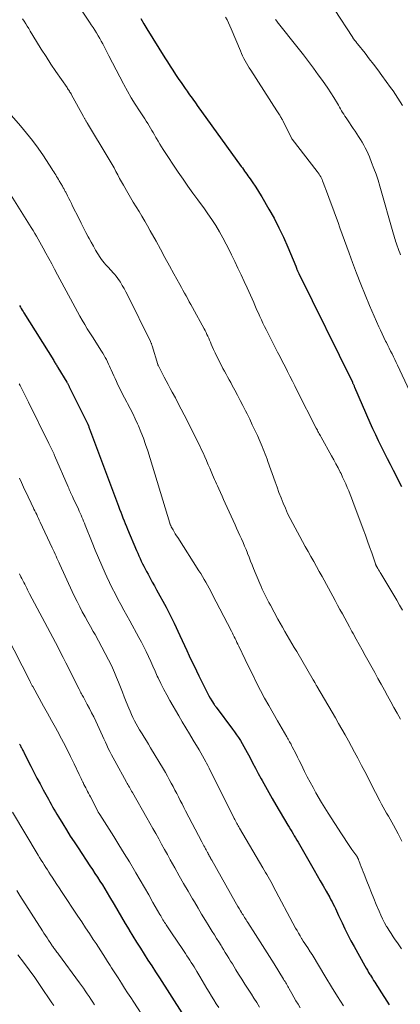
# Model space of a CAD drawing. Units: feet. Extents: x 1910000 to 1915029, y 520000 to 525000.
# Drawn here: x 1910141 to 1910217, y 520741 to 520938 of the extents above; entities that cross this region are included whole.
import ezdxf

# ---------------------------------------------------------------- set-up
doc = ezdxf.new("R2010")
doc.units = ezdxf.units.FT
doc.header["$LTSCALE"] = 100
doc.header["$MEASUREMENT"] = 0
doc.layers.add('CONTOUR INDEX', color=32, linetype='Continuous', lineweight=25)
doc.layers.add('CONTOUR INTERMEDIATE', color=40, linetype='Continuous', lineweight=15)

msp = doc.modelspace()

# ---------------------------------------------------------------- linework, layer by layer
at = {"layer": 'CONTOUR INDEX', "flags": 128}
for points, elevation in [([(1910165.22, 520938.19), (1910165.83, 520937.17), (1910166.45, 520936.16), (1910170.01, 520930.36), (1910170.54, 520929.52), (1910171.07, 520928.68), (1910171.61, 520927.86), (1910172.16, 520927.03), (1910172.43, 520926.62), (1910172.85, 520926.01), (1910173.27, 520925.4), (1910173.69, 520924.79), (1910174.12, 520924.18), (1910174.46, 520923.69), (1910174.72, 520923.33), (1910174.97, 520922.97), (1910175.23, 520922.61), (1910175.48, 520922.25), (1910175.74, 520921.89), (1910176, 520921.53), (1910176.26, 520921.17), (1910176.52, 520920.81), (1910185.31, 520908.62), (1910185.53, 520908.31), (1910185.75, 520908), (1910185.97, 520907.69), (1910186.19, 520907.38), (1910186.41, 520907.07), (1910186.63, 520906.76), (1910186.85, 520906.45), (1910187.07, 520906.14), (1910187.6, 520905.37), (1910188.08, 520904.67), (1910188.54, 520903.96), (1910188.99, 520903.25), (1910189.43, 520902.52), (1910190.84, 520900.09), (1910191.87, 520898.24), (1910192.85, 520896.36), (1910193.76, 520894.44), (1910194.61, 520892.5), (1910196.2, 520888.68), (1910196.22, 520888.63), (1910196.24, 520888.58), (1910196.26, 520888.53), (1910196.28, 520888.48), (1910196.3, 520888.42), (1910196.31, 520888.41), (1910196.31, 520888.39), (1910196.32, 520888.37), (1910196.33, 520888.35), (1910196.36, 520888.27), (1910196.36, 520888.25), (1910196.37, 520888.23), (1910196.38, 520888.21), (1910196.38, 520888.19), (1910196.41, 520888.12), (1910196.43, 520888.07), (1910196.45, 520888.02), (1910196.48, 520887.96), (1910196.5, 520887.91), (1910196.58, 520887.74), (1910196.65, 520887.6), (1910196.71, 520887.46), (1910196.78, 520887.32), (1910196.85, 520887.18), (1910207.53, 520865.44), (1910207.58, 520865.34), (1910207.63, 520865.23), (1910207.68, 520865.12), (1910207.73, 520865.01), (1910207.75, 520864.98), (1910207.8, 520864.86), (1910207.86, 520864.73), (1910207.91, 520864.61), (1910207.97, 520864.48), (1910211.04, 520857.41), (1910211.58, 520856.2), (1910212.13, 520854.99), (1910212.71, 520853.79), (1910213.3, 520852.6), (1910213.9, 520851.42), (1910214.5, 520850.23), (1910215.1, 520849.04), (1910215.7, 520847.85), (1910217.35, 520844.57)], 900), ([(1910140.96, 520880.81), (1910141.13, 520880.5), (1910141.31, 520880.2), (1910141.49, 520879.9), (1910141.67, 520879.6), (1910141.85, 520879.31), (1910147.79, 520869.78), (1910147.9, 520869.61), (1910148.01, 520869.43), (1910148.12, 520869.26), (1910148.23, 520869.08), (1910148.33, 520868.91), (1910148.44, 520868.73), (1910148.55, 520868.56), (1910148.65, 520868.38), (1910150.4, 520865.48), (1910150.47, 520865.36), (1910150.54, 520865.24), (1910150.61, 520865.12), (1910150.67, 520865), (1910150.74, 520864.88), (1910150.8, 520864.76), (1910150.86, 520864.63), (1910150.92, 520864.51), (1910154.51, 520857.31), (1910154.56, 520857.22), (1910154.62, 520857.1), (1910154.62, 520857.09), (1910154.63, 520857.07), (1910154.63, 520857.05), (1910154.64, 520857.04), (1910154.74, 520856.76), (1910154.79, 520856.6), (1910154.85, 520856.45), (1910154.9, 520856.29), (1910154.96, 520856.14), (1910160.76, 520840.65), (1910160.98, 520840.07), (1910161.2, 520839.49), (1910161.43, 520838.91), (1910161.65, 520838.34), (1910161.88, 520837.76), (1910162.11, 520837.18), (1910162.35, 520836.61), (1910162.58, 520836.04), (1910164.37, 520831.8), (1910164.6, 520831.26), (1910164.83, 520830.73), (1910165.08, 520830.21), (1910165.32, 520829.68), (1910165.58, 520829.16), (1910165.84, 520828.65), (1910166.11, 520828.13), (1910166.38, 520827.62), (1910166.67, 520827.07), (1910167.09, 520826.29), (1910167.51, 520825.5), (1910167.94, 520824.72), (1910168.36, 520823.94), (1910170.26, 520820.48), (1910170.47, 520820.08), (1910170.69, 520819.68), (1910170.9, 520819.28), (1910171.1, 520818.87), (1910171.31, 520818.47), (1910171.51, 520818.06), (1910171.7, 520817.65), (1910171.9, 520817.24), (1910173, 520814.82), (1910173.47, 520813.8), (1910173.94, 520812.79), (1910174.42, 520811.77), (1910174.9, 520810.76), (1910175.38, 520809.75), (1910175.87, 520808.74), (1910176.36, 520807.73), (1910176.85, 520806.72), (1910178.27, 520803.81), (1910178.54, 520803.28), (1910178.82, 520802.75), (1910179.12, 520802.24), (1910179.43, 520801.73), (1910179.89, 520801), (1910179.98, 520800.86), (1910180.08, 520800.72), (1910180.17, 520800.59), (1910180.27, 520800.45), (1910183.57, 520796.06), (1910183.98, 520795.51), (1910184.38, 520794.94), (1910184.76, 520794.37), (1910185.14, 520793.79), (1910185.49, 520793.2), (1910185.84, 520792.61), (1910186.18, 520792), (1910186.5, 520791.39), (1910187, 520790.44), (1910187.56, 520789.36), (1910188.13, 520788.27), (1910188.71, 520787.19), (1910189.29, 520786.11), (1910189.46, 520785.81), (1910190.13, 520784.59), (1910190.81, 520783.38), (1910191.51, 520782.17), (1910192.21, 520780.96), (1910194.64, 520776.88), (1910194.89, 520776.45), (1910195.15, 520776.02), (1910195.4, 520775.59), (1910195.66, 520775.16), (1910195.92, 520774.73), (1910196.18, 520774.3), (1910196.43, 520773.87), (1910196.68, 520773.44), (1910199.9, 520767.87), (1910200.51, 520766.81), (1910201.11, 520765.76), (1910201.71, 520764.7), (1910202.31, 520763.64), (1910203.01, 520762.39), (1910203.25, 520761.95), (1910203.48, 520761.51), (1910203.71, 520761.07), (1910203.93, 520760.62), (1910204.14, 520760.17), (1910204.36, 520759.72), (1910204.57, 520759.27), (1910204.78, 520758.81), (1910205.47, 520757.32), (1910206.03, 520756.12), (1910206.62, 520754.93), (1910207.23, 520753.76), (1910207.86, 520752.6), (1910210.03, 520748.72), (1910210.28, 520748.29), (1910210.53, 520747.86), (1910210.78, 520747.43), (1910211.04, 520747.01), (1910211.13, 520746.87), (1910211.35, 520746.52), (1910211.57, 520746.17), (1910211.79, 520745.82), (1910212.01, 520745.47), (1910212.23, 520745.12), (1910212.45, 520744.77), (1910212.68, 520744.42), (1910212.9, 520744.07), (1910214.88, 520740.94)], 920), ([(1910140.97, 520793.06), (1910141.06, 520792.9), (1910141.15, 520792.74), (1910141.23, 520792.58), (1910141.32, 520792.42), (1910141.4, 520792.26), (1910141.49, 520792.1), (1910141.57, 520791.94), (1910141.65, 520791.77), (1910141.73, 520791.61), (1910141.81, 520791.45), (1910141.89, 520791.29), (1910143.21, 520788.69), (1910143.83, 520787.49), (1910144.45, 520786.29), (1910145.08, 520785.1), (1910145.72, 520783.91), (1910146.46, 520782.55), (1910146.74, 520782.04), (1910147.01, 520781.54), (1910147.29, 520781.04), (1910147.57, 520780.54), (1910147.85, 520780.04), (1910148.14, 520779.55), (1910148.43, 520779.05), (1910148.73, 520778.56), (1910149.61, 520777.11), (1910150.35, 520775.9), (1910151.11, 520774.69), (1910151.88, 520773.5), (1910152.66, 520772.31), (1910155.04, 520768.75), (1910155.54, 520767.99), (1910156.05, 520767.22), (1910156.54, 520766.45), (1910157.04, 520765.68), (1910157.53, 520764.9), (1910158.01, 520764.12), (1910158.49, 520763.34), (1910158.96, 520762.55), (1910159.88, 520760.98), (1910160.62, 520759.73), (1910161.36, 520758.47), (1910162.11, 520757.21), (1910162.86, 520755.96), (1910162.91, 520755.88), (1910163.64, 520754.67), (1910164.38, 520753.47), (1910165.13, 520752.27), (1910165.88, 520751.08), (1910166.64, 520749.89), (1910167.41, 520748.71), (1910168.17, 520747.52), (1910168.93, 520746.33), (1910173.43, 520739.36)], 940)]:
    msp.add_lwpolyline(points, dxfattribs=dict(at, elevation=elevation))
at = {"layer": 'CONTOUR INTERMEDIATE', "flags": 128}
for points, elevation in [([(1910152.68, 520940.9), (1910154.97, 520937.45), (1910155.32, 520936.92), (1910155.67, 520936.39), (1910156.01, 520935.85), (1910156.35, 520935.31), (1910156.68, 520934.77), (1910157, 520934.22), (1910157.31, 520933.67), (1910157.61, 520933.11), (1910158.84, 520930.76), (1910159.58, 520929.35), (1910160.31, 520927.95), (1910161.05, 520926.54), (1910161.78, 520925.14), (1910161.83, 520925.04), (1910162.56, 520923.69), (1910163.32, 520922.37), (1910164.11, 520921.06), (1910164.94, 520919.77), (1910166.03, 520918.12), (1910166.32, 520917.67), (1910166.61, 520917.21), (1910166.9, 520916.76), (1910167.18, 520916.3), (1910167.45, 520915.84), (1910167.72, 520915.38), (1910167.98, 520914.91), (1910168.24, 520914.44), (1910168.35, 520914.23), (1910168.67, 520913.65), (1910169, 520913.08), (1910169.35, 520912.53), (1910169.7, 520911.98), (1910172.72, 520907.48), (1910173.67, 520906.08), (1910174.65, 520904.68), (1910175.64, 520903.3), (1910176.65, 520901.93), (1910176.98, 520901.48), (1910177.82, 520900.33), (1910178.64, 520899.17), (1910179.43, 520897.99), (1910180.2, 520896.79), (1910180.93, 520895.57), (1910181.64, 520894.34), (1910182.31, 520893.09), (1910182.94, 520891.82), (1910183.35, 520890.96), (1910184, 520889.62), (1910184.63, 520888.27), (1910185.27, 520886.93), (1910185.9, 520885.58), (1910186.46, 520884.35), (1910186.8, 520883.61), (1910187.14, 520882.87), (1910187.47, 520882.13), (1910187.8, 520881.38), (1910187.87, 520881.22), (1910188.16, 520880.56), (1910188.45, 520879.9), (1910188.75, 520879.24), (1910189.04, 520878.58), (1910189.35, 520877.92), (1910189.65, 520877.27), (1910189.97, 520876.62), (1910190.29, 520875.98), (1910192.58, 520871.47), (1910193.07, 520870.51), (1910193.57, 520869.54), (1910194.06, 520868.58), (1910194.55, 520867.62), (1910195.04, 520866.66), (1910195.53, 520865.7), (1910196.02, 520864.73), (1910196.51, 520863.77), (1910200.3, 520856.29), (1910200.42, 520856.06), (1910200.53, 520855.84), (1910200.65, 520855.61), (1910200.77, 520855.38), (1910200.89, 520855.16), (1910201.01, 520854.94), (1910201.14, 520854.71), (1910201.26, 520854.49), (1910203.35, 520850.77), (1910203.8, 520849.96), (1910204.24, 520849.14), (1910204.68, 520848.31), (1910205.1, 520847.48), (1910205.26, 520847.17), (1910205.59, 520846.49), (1910205.92, 520845.81), (1910206.22, 520845.11), (1910206.52, 520844.42), (1910206.81, 520843.72), (1910207.09, 520843.01), (1910207.36, 520842.31), (1910207.63, 520841.6), (1910209.71, 520836.04), (1910210.14, 520834.86), (1910210.57, 520833.69), (1910210.98, 520832.51), (1910211.4, 520831.33), (1910212.16, 520829.11), (1910212.18, 520829.04), (1910212.21, 520828.97), (1910212.24, 520828.89), (1910212.27, 520828.82), (1910212.3, 520828.75), (1910212.34, 520828.68), (1910212.37, 520828.61), (1910212.41, 520828.55), (1910212.63, 520828.18), (1910212.78, 520827.93), (1910212.93, 520827.68), (1910213.08, 520827.43), (1910213.23, 520827.18), (1910216.4, 520821.86), (1910216.99, 520820.86), (1910217.57, 520819.85)], 904), ([(1910182.19, 520938.49), (1910182.47, 520937.91), (1910182.74, 520937.31), (1910183.01, 520936.72), (1910183.26, 520936.12), (1910185.14, 520931.71), (1910185.36, 520931.21), (1910185.59, 520930.72), (1910185.84, 520930.23), (1910186.09, 520929.75), (1910186.36, 520929.27), (1910186.64, 520928.8), (1910186.92, 520928.33), (1910187.21, 520927.87), (1910192.45, 520919.73), (1910192.58, 520919.53), (1910192.7, 520919.34), (1910192.83, 520919.14), (1910192.95, 520918.94), (1910193, 520918.85), (1910193.1, 520918.7), (1910193.19, 520918.54), (1910193.28, 520918.39), (1910193.37, 520918.23), (1910193.41, 520918.15), (1910193.47, 520918.03), (1910193.54, 520917.91), (1910193.6, 520917.79), (1910193.66, 520917.66), (1910195.42, 520914.13), (1910195.46, 520914.08), (1910200.52, 520907.58), (1910200.71, 520907.33), (1910200.88, 520907.08), (1910201.04, 520906.82), (1910201.2, 520906.55), (1910201.34, 520906.28), (1910201.47, 520906), (1910201.59, 520905.72), (1910201.71, 520905.43), (1910202.56, 520903.14), (1910203.1, 520901.7), (1910203.63, 520900.27), (1910204.15, 520898.83), (1910204.67, 520897.38), (1910205.04, 520896.35), (1910205.5, 520895.07), (1910205.96, 520893.8), (1910206.42, 520892.52), (1910206.88, 520891.25), (1910207.55, 520889.43), (1910208.36, 520887.25), (1910209.21, 520885.09), (1910210.09, 520882.93), (1910210.99, 520880.79), (1910212.83, 520876.57), (1910213.15, 520875.84), (1910213.48, 520875.11), (1910213.83, 520874.39), (1910214.18, 520873.68), (1910214.33, 520873.38), (1910214.61, 520872.82), (1910214.9, 520872.25), (1910215.18, 520871.69), (1910215.47, 520871.13), (1910215.75, 520870.56), (1910216.02, 520870), (1910216.3, 520869.43), (1910216.57, 520868.86), (1910220.89, 520859.61)], 896), ([(1910203.94, 520940), (1910207.61, 520934.38), (1910207.64, 520934.33), (1910207.68, 520934.27), (1910207.72, 520934.22), (1910207.76, 520934.17), (1910207.79, 520934.11), (1910207.83, 520934.06), (1910207.87, 520934.01), (1910207.91, 520933.96), (1910208.08, 520933.75), (1910208.2, 520933.59), (1910208.33, 520933.44), (1910208.45, 520933.28), (1910208.57, 520933.13), (1910210.06, 520931.25), (1910210.92, 520930.16), (1910211.77, 520929.05), (1910212.6, 520927.94), (1910213.43, 520926.81), (1910215.16, 520924.42), (1910215.66, 520923.71), (1910216.15, 520923), (1910216.63, 520922.28), (1910217.1, 520921.56), (1910217.57, 520920.83)], 888), ([(1910141.57, 520938.16), (1910141.88, 520937.67), (1910142.19, 520937.17), (1910142.5, 520936.68), (1910142.8, 520936.18), (1910143.11, 520935.68), (1910144.36, 520933.62), (1910145.3, 520932.1), (1910146.26, 520930.59), (1910147.24, 520929.09), (1910148.24, 520927.61), (1910150.46, 520924.4), (1910150.58, 520924.22), (1910150.7, 520924.04), (1910150.81, 520923.87), (1910150.93, 520923.69), (1910151.04, 520923.5), (1910151.15, 520923.32), (1910151.26, 520923.13), (1910151.36, 520922.95), (1910153.75, 520918.59), (1910153.82, 520918.47), (1910153.88, 520918.35), (1910153.95, 520918.23), (1910154.01, 520918.11), (1910154.08, 520917.99), (1910154.14, 520917.87), (1910154.21, 520917.76), (1910154.28, 520917.65), (1910154.35, 520917.54), (1910154.41, 520917.43), (1910154.48, 520917.32), (1910154.55, 520917.21), (1910158.72, 520910.35), (1910159.12, 520909.68), (1910159.51, 520909), (1910159.89, 520908.31), (1910160.25, 520907.62), (1910160.61, 520906.93), (1910160.98, 520906.24), (1910161.35, 520905.55), (1910161.74, 520904.87), (1910162.59, 520903.37), (1910163.14, 520902.41), (1910163.71, 520901.46), (1910164.28, 520900.52), (1910164.87, 520899.58), (1910165.45, 520898.64), (1910166.02, 520897.69), (1910166.57, 520896.74), (1910167.12, 520895.77), (1910168.26, 520893.68), (1910169.16, 520892.04), (1910170.05, 520890.41), (1910170.95, 520888.77), (1910171.85, 520887.12), (1910173.01, 520884.99), (1910173.33, 520884.42), (1910173.64, 520883.85), (1910173.96, 520883.28), (1910174.28, 520882.71), (1910174.6, 520882.14), (1910174.92, 520881.57), (1910175.23, 520881), (1910175.54, 520880.43), (1910177.87, 520876.17), (1910178.07, 520875.8), (1910178.26, 520875.41), (1910178.45, 520875.03), (1910178.63, 520874.64), (1910178.81, 520874.25), (1910178.98, 520873.86), (1910179.15, 520873.47), (1910179.32, 520873.08), (1910179.52, 520872.61), (1910179.79, 520871.99), (1910180.07, 520871.37), (1910180.36, 520870.75), (1910180.66, 520870.14), (1910181.05, 520869.39), (1910181.35, 520868.81), (1910181.65, 520868.23), (1910181.96, 520867.66), (1910182.27, 520867.09), (1910182.58, 520866.52), (1910182.9, 520865.95), (1910183.21, 520865.38), (1910183.52, 520864.81), (1910184.01, 520863.89), (1910184.56, 520862.86), (1910185.1, 520861.83), (1910185.63, 520860.78), (1910186.16, 520859.74), (1910186.47, 520859.12), (1910187, 520858.04), (1910187.52, 520856.96), (1910188.03, 520855.88), (1910188.53, 520854.78), (1910189.07, 520853.57), (1910189.29, 520853.08), (1910189.5, 520852.59), (1910189.7, 520852.1), (1910189.9, 520851.6), (1910190.09, 520851.1), (1910190.28, 520850.6), (1910190.47, 520850.1), (1910190.65, 520849.6), (1910192.08, 520845.52), (1910192.46, 520844.46), (1910192.85, 520843.39), (1910193.26, 520842.34), (1910193.68, 520841.28), (1910194.13, 520840.24), (1910194.59, 520839.21), (1910195.09, 520838.2), (1910195.61, 520837.19), (1910197, 520834.6), (1910197.55, 520833.59), (1910198.1, 520832.59), (1910198.66, 520831.59), (1910199.23, 520830.59), (1910199.8, 520829.59), (1910200.36, 520828.59), (1910200.92, 520827.58), (1910201.47, 520826.57), (1910203.61, 520822.64), (1910204.09, 520821.77), (1910204.57, 520820.89), (1910205.05, 520820.01), (1910205.53, 520819.14), (1910206.01, 520818.26), (1910206.49, 520817.38), (1910206.97, 520816.51), (1910207.45, 520815.63), (1910207.69, 520815.2), (1910208.3, 520814.1), (1910208.9, 520813.01), (1910209.5, 520811.91), (1910210.11, 520810.82), (1910212.01, 520807.38), (1910212.65, 520806.21), (1910213.29, 520805.05), (1910213.93, 520803.89), (1910214.57, 520802.72), (1910215.21, 520801.56), (1910215.85, 520800.39), (1910216.51, 520799.24), (1910217.17, 520798.08)], 908), ([(1910192.18, 520938.01), (1910192.22, 520937.94), (1910192.27, 520937.87), (1910192.31, 520937.79), (1910192.36, 520937.72), (1910192.42, 520937.66), (1910192.47, 520937.59), (1910192.52, 520937.52), (1910196.71, 520932.25), (1910197.73, 520930.94), (1910198.74, 520929.63), (1910199.74, 520928.3), (1910200.72, 520926.97), (1910201.37, 520926.07), (1910202.01, 520925.17), (1910202.63, 520924.26), (1910203.23, 520923.33), (1910203.82, 520922.39), (1910204.53, 520921.21), (1910204.75, 520920.85), (1910204.96, 520920.49), (1910205.17, 520920.13), (1910205.38, 520919.77), (1910205.59, 520919.41), (1910205.81, 520919.05), (1910206.03, 520918.7), (1910206.26, 520918.35), (1910206.55, 520917.91), (1910206.94, 520917.35), (1910207.32, 520916.78), (1910207.7, 520916.22), (1910208.08, 520915.65), (1910208.43, 520915.14), (1910208.79, 520914.59), (1910209.14, 520914.03), (1910209.48, 520913.46), (1910209.8, 520912.89), (1910210.11, 520912.31), (1910210.41, 520911.72), (1910210.68, 520911.12), (1910210.94, 520910.52), (1910211.39, 520909.41), (1910211.85, 520908.24), (1910212.28, 520907.06), (1910212.67, 520905.86), (1910213.03, 520904.66), (1910215.76, 520895.04), (1910215.86, 520894.69), (1910215.96, 520894.34), (1910216.07, 520893.99), (1910216.18, 520893.65), (1910216.27, 520893.35), (1910216.33, 520893.15), (1910216.4, 520892.96), (1910216.47, 520892.76), (1910216.54, 520892.57), (1910216.61, 520892.38), (1910216.69, 520892.18), (1910216.76, 520891.99), (1910216.84, 520891.8), (1910217.01, 520891.37), (1910217.18, 520890.96)], 892), ([(1910135.15, 520923.57), (1910141.16, 520916.75), (1910142.38, 520915.3), (1910143.56, 520913.82), (1910144.68, 520912.29), (1910145.75, 520910.72), (1910147.45, 520908.14), (1910147.64, 520907.84), (1910147.83, 520907.54), (1910148.01, 520907.24), (1910148.19, 520906.93), (1910148.37, 520906.63), (1910148.55, 520906.32), (1910148.73, 520906.01), (1910148.91, 520905.71), (1910149.55, 520904.64), (1910149.64, 520904.5), (1910149.72, 520904.35), (1910149.81, 520904.2), (1910149.89, 520904.05), (1910149.97, 520903.9), (1910150.05, 520903.75), (1910150.12, 520903.6), (1910150.2, 520903.45), (1910150.56, 520902.74), (1910150.82, 520902.23), (1910151.07, 520901.72), (1910151.33, 520901.21), (1910151.58, 520900.7), (1910152.81, 520898.24), (1910153.28, 520897.3), (1910153.75, 520896.37), (1910154.24, 520895.43), (1910154.72, 520894.51), (1910154.87, 520894.23), (1910155.3, 520893.45), (1910155.73, 520892.67), (1910156.18, 520891.9), (1910156.65, 520891.15), (1910157.11, 520890.4), (1910157.36, 520890.03), (1910157.62, 520889.66), (1910157.9, 520889.31), (1910158.2, 520888.97), (1910158.5, 520888.64), (1910158.81, 520888.31), (1910159.12, 520887.98), (1910159.43, 520887.65), (1910159.58, 520887.49), (1910159.96, 520887.07), (1910160.31, 520886.64), (1910160.64, 520886.19), (1910160.95, 520885.72), (1910161.13, 520885.44), (1910161.5, 520884.82), (1910161.87, 520884.19), (1910162.21, 520883.55), (1910162.54, 520882.91), (1910167.13, 520873.63), (1910167.18, 520873.52), (1910167.23, 520873.41), (1910167.28, 520873.3), (1910167.33, 520873.19), (1910167.37, 520873.08), (1910167.41, 520872.96), (1910167.45, 520872.85), (1910167.49, 520872.73), (1910168.63, 520868.99), (1910168.64, 520868.97), (1910168.64, 520868.94), (1910168.65, 520868.92), (1910168.66, 520868.9), (1910168.69, 520868.81), (1910168.7, 520868.79), (1910168.71, 520868.77), (1910168.72, 520868.74), (1910168.73, 520868.72), (1910169.51, 520867.25), (1910169.91, 520866.49), (1910170.31, 520865.74), (1910170.71, 520864.99), (1910171.12, 520864.23), (1910171.52, 520863.49), (1910172.13, 520862.36), (1910172.72, 520861.23), (1910173.31, 520860.09), (1910173.89, 520858.95), (1910176.95, 520852.84), (1910177.32, 520852.08), (1910177.68, 520851.33), (1910178.02, 520850.56), (1910178.35, 520849.79), (1910178.44, 520849.58), (1910178.72, 520848.91), (1910179, 520848.25), (1910179.29, 520847.58), (1910179.57, 520846.91), (1910179.76, 520846.46), (1910179.95, 520846.02), (1910180.14, 520845.58), (1910180.34, 520845.15), (1910180.53, 520844.71), (1910180.8, 520844.14), (1910181.13, 520843.42), (1910181.46, 520842.7), (1910181.79, 520841.98), (1910182.11, 520841.25), (1910184.07, 520836.94), (1910184.39, 520836.24), (1910184.71, 520835.53), (1910185.03, 520834.82), (1910185.35, 520834.11), (1910185.66, 520833.4), (1910185.96, 520832.69), (1910186.26, 520831.97), (1910186.55, 520831.25), (1910186.57, 520831.19), (1910186.87, 520830.44), (1910187.17, 520829.69), (1910187.48, 520828.94), (1910187.79, 520828.2), (1910189.04, 520825.18), (1910189.27, 520824.63), (1910189.51, 520824.08), (1910189.77, 520823.53), (1910190.03, 520822.99), (1910190.29, 520822.45), (1910190.57, 520821.91), (1910190.85, 520821.38), (1910191.13, 520820.85), (1910192.64, 520818.08), (1910193.1, 520817.26), (1910193.55, 520816.44), (1910194.02, 520815.62), (1910194.49, 520814.81), (1910194.97, 520814), (1910195.45, 520813.19), (1910195.92, 520812.38), (1910196.4, 520811.57), (1910199.71, 520805.96), (1910199.75, 520805.89), (1910199.78, 520805.83), (1910199.82, 520805.76), (1910199.86, 520805.69), (1910199.88, 520805.65), (1910199.91, 520805.61), (1910199.93, 520805.56), (1910199.96, 520805.51), (1910199.99, 520805.46), (1910200.01, 520805.41), (1910200.04, 520805.36), (1910200.07, 520805.31), (1910200.1, 520805.27), (1910200.17, 520805.13), (1910200.24, 520805.01), (1910200.31, 520804.89), (1910200.37, 520804.78), (1910200.44, 520804.66), (1910203.47, 520799.46), (1910204.13, 520798.32), (1910204.78, 520797.18), (1910205.44, 520796.04), (1910206.09, 520794.9), (1910206.73, 520793.76), (1910207.37, 520792.61), (1910207.99, 520791.45), (1910208.6, 520790.29), (1910208.7, 520790.1), (1910209.35, 520788.83), (1910210.01, 520787.57), (1910210.66, 520786.31), (1910211.31, 520785.04), (1910213.03, 520781.7), (1910213.35, 520781.08), (1910213.68, 520780.47), (1910214.03, 520779.87), (1910214.38, 520779.26), (1910214.73, 520778.66), (1910215.08, 520778.06), (1910215.43, 520777.45), (1910215.76, 520776.84), (1910216.69, 520775.13), (1910217.45, 520773.64)], 912), ([(1910138.93, 520903.33), (1910142.95, 520896.96), (1910143.31, 520896.38), (1910143.67, 520895.8), (1910144.02, 520895.22), (1910144.37, 520894.64), (1910144.71, 520894.05), (1910145.04, 520893.46), (1910145.38, 520892.87), (1910145.7, 520892.27), (1910146.22, 520891.3), (1910146.81, 520890.21), (1910147.39, 520889.13), (1910147.97, 520888.04), (1910148.55, 520886.96), (1910151.61, 520881.24), (1910152.07, 520880.39), (1910152.54, 520879.53), (1910153.03, 520878.69), (1910153.52, 520877.84), (1910154.02, 520877), (1910154.52, 520876.17), (1910155.04, 520875.34), (1910155.56, 520874.51), (1910157.37, 520871.66), (1910157.63, 520871.25), (1910157.88, 520870.83), (1910158.12, 520870.41), (1910158.35, 520869.98), (1910158.57, 520869.54), (1910158.78, 520869.1), (1910158.98, 520868.66), (1910159.18, 520868.21), (1910159.29, 520867.94), (1910159.54, 520867.35), (1910159.8, 520866.77), (1910160.06, 520866.19), (1910160.33, 520865.62), (1910160.64, 520864.97), (1910161.07, 520864.08), (1910161.52, 520863.19), (1910161.97, 520862.31), (1910162.44, 520861.44), (1910162.57, 520861.2), (1910163.1, 520860.2), (1910163.6, 520859.19), (1910164.09, 520858.17), (1910164.56, 520857.15), (1910164.73, 520856.75), (1910165.25, 520855.51), (1910165.74, 520854.26), (1910166.18, 520853), (1910166.6, 520851.72), (1910171.03, 520837.25), (1910171.05, 520837.16), (1910171.08, 520837.07), (1910171.12, 520836.98), (1910171.15, 520836.88), (1910171.19, 520836.79), (1910171.23, 520836.71), (1910171.27, 520836.62), (1910171.31, 520836.53), (1910171.66, 520835.92), (1910171.89, 520835.53), (1910172.12, 520835.14), (1910172.36, 520834.76), (1910172.6, 520834.38), (1910176.85, 520827.75), (1910177.21, 520827.18), (1910177.56, 520826.61), (1910177.9, 520826.03), (1910178.24, 520825.45), (1910178.56, 520824.86), (1910178.88, 520824.27), (1910179.2, 520823.68), (1910179.51, 520823.09), (1910183.34, 520815.65), (1910183.53, 520815.28), (1910183.71, 520814.91), (1910183.9, 520814.54), (1910184.08, 520814.17), (1910184.26, 520813.8), (1910184.44, 520813.43), (1910184.62, 520813.06), (1910184.8, 520812.69), (1910186.07, 520810.02), (1910186.83, 520808.46), (1910187.6, 520806.91), (1910188.38, 520805.36), (1910189.18, 520803.82), (1910189.99, 520802.29), (1910190.82, 520800.77), (1910191.67, 520799.26), (1910192.54, 520797.75), (1910194.42, 520794.54), (1910194.56, 520794.29), (1910194.7, 520794.05), (1910194.84, 520793.8), (1910194.98, 520793.56), (1910195.12, 520793.31), (1910195.26, 520793.06), (1910195.39, 520792.81), (1910195.52, 520792.56), (1910196.2, 520791.2), (1910196.55, 520790.49), (1910196.9, 520789.78), (1910197.26, 520789.07), (1910197.61, 520788.36), (1910197.98, 520787.62), (1910198.52, 520786.54), (1910199.08, 520785.47), (1910199.66, 520784.42), (1910200.25, 520783.36), (1910201.37, 520781.41), (1910201.68, 520780.87), (1910202, 520780.33), (1910202.33, 520779.8), (1910202.67, 520779.27), (1910205.34, 520775.16), (1910205.86, 520774.36), (1910206.38, 520773.57), (1910206.91, 520772.79), (1910207.45, 520772.01), (1910208.4, 520770.64), (1910208.47, 520770.55), (1910208.53, 520770.45), (1910208.59, 520770.35), (1910208.64, 520770.25), (1910208.69, 520770.15), (1910208.74, 520770.04), (1910208.79, 520769.94), (1910208.83, 520769.83), (1910209.12, 520769.04), (1910209.31, 520768.54), (1910209.5, 520768.04), (1910209.7, 520767.54), (1910209.89, 520767.04), (1910210.42, 520765.69), (1910210.89, 520764.51), (1910211.36, 520763.34), (1910211.84, 520762.17), (1910212.32, 520761), (1910212.87, 520759.66), (1910213.21, 520758.88), (1910213.57, 520758.12), (1910213.97, 520757.36), (1910214.38, 520756.62), (1910214.48, 520756.44), (1910214.86, 520755.81), (1910215.26, 520755.17), (1910215.67, 520754.56), (1910216.1, 520753.94), (1910216.53, 520753.33), (1910216.95, 520752.72), (1910217.36, 520752.1)], 916), ([(1910140.88, 520865.13), (1910141.06, 520864.79), (1910141.4, 520864.16), (1910141.75, 520863.49), (1910142.09, 520862.82), (1910142.43, 520862.15), (1910142.76, 520861.48), (1910146.82, 520853.21), (1910146.95, 520852.94), (1910147.08, 520852.67), (1910147.22, 520852.4), (1910147.35, 520852.12), (1910147.49, 520851.84), (1910147.55, 520851.71), (1910147.62, 520851.58), (1910147.68, 520851.45), (1910147.74, 520851.32), (1910147.8, 520851.18), (1910147.86, 520851.05), (1910147.92, 520850.92), (1910147.97, 520850.79), (1910150.68, 520844.51), (1910150.8, 520844.25), (1910150.91, 520843.99), (1910151.03, 520843.73), (1910151.15, 520843.47), (1910151.17, 520843.42), (1910151.31, 520843.14), (1910151.44, 520842.85), (1910151.57, 520842.57), (1910151.7, 520842.28), (1910152.75, 520840.05), (1910152.92, 520839.66), (1910153.1, 520839.27), (1910153.27, 520838.88), (1910153.44, 520838.49), (1910153.6, 520838.09), (1910153.76, 520837.7), (1910153.93, 520837.3), (1910154.09, 520836.9), (1910155.49, 520833.41), (1910156.12, 520831.87), (1910156.76, 520830.34), (1910157.42, 520828.81), (1910158.1, 520827.29), (1910158.44, 520826.52), (1910158.96, 520825.4), (1910159.5, 520824.28), (1910160.06, 520823.17), (1910160.63, 520822.07), (1910161.22, 520820.97), (1910161.81, 520819.88), (1910162.41, 520818.79), (1910163.02, 520817.71), (1910164.85, 520814.43), (1910165.36, 520813.49), (1910165.85, 520812.54), (1910166.32, 520811.58), (1910166.77, 520810.61), (1910167.2, 520809.63), (1910167.64, 520808.66), (1910168.08, 520807.68), (1910168.52, 520806.7), (1910168.69, 520806.33), (1910169.23, 520805.17), (1910169.79, 520804.03), (1910170.39, 520802.91), (1910171.02, 520801.79), (1910172.8, 520798.75), (1910173.51, 520797.53), (1910174.23, 520796.31), (1910174.96, 520795.1), (1910175.68, 520793.89), (1910176.86, 520791.95), (1910177.21, 520791.35), (1910177.56, 520790.74), (1910177.9, 520790.14), (1910178.23, 520789.53), (1910178.38, 520789.25), (1910178.63, 520788.77), (1910178.88, 520788.29), (1910179.12, 520787.81), (1910179.36, 520787.33), (1910183.89, 520778.22), (1910184.01, 520777.97), (1910184.14, 520777.72), (1910184.27, 520777.48), (1910184.4, 520777.23), (1910184.53, 520776.99), (1910184.67, 520776.74), (1910184.81, 520776.5), (1910184.95, 520776.26), (1910189.65, 520768.34), (1910189.92, 520767.89), (1910190.18, 520767.43), (1910190.44, 520766.98), (1910190.7, 520766.52), (1910190.96, 520766.05), (1910191.21, 520765.59), (1910191.47, 520765.13), (1910191.72, 520764.66), (1910196.19, 520756.29), (1910196.48, 520755.77), (1910196.77, 520755.25), (1910197.07, 520754.74), (1910197.37, 520754.23), (1910197.42, 520754.14), (1910197.71, 520753.68), (1910198, 520753.22), (1910198.3, 520752.77), (1910198.6, 520752.31), (1910199.12, 520751.55), (1910199.16, 520751.48), (1910199.2, 520751.41), (1910199.25, 520751.35), (1910199.29, 520751.28), (1910199.33, 520751.21), (1910199.38, 520751.14), (1910199.42, 520751.07), (1910199.46, 520751), (1910202.21, 520746.43), (1910203.38, 520744.51), (1910204.55, 520742.61), (1910205.75, 520740.72)], 924), ([(1910140.93, 520846.25), (1910141.35, 520845.37), (1910141.76, 520844.5), (1910142.24, 520843.48), (1910142.53, 520842.85), (1910142.83, 520842.22), (1910143.13, 520841.59), (1910143.43, 520840.96), (1910143.67, 520840.45), (1910143.85, 520840.08), (1910144.03, 520839.71), (1910144.21, 520839.34), (1910144.39, 520838.97), (1910144.57, 520838.59), (1910144.74, 520838.22), (1910144.92, 520837.85), (1910145.1, 520837.47), (1910147.5, 520832.34), (1910147.69, 520831.93), (1910147.89, 520831.52), (1910148.07, 520831.1), (1910148.26, 520830.69), (1910148.45, 520830.28), (1910148.64, 520829.86), (1910148.83, 520829.45), (1910149.02, 520829.03), (1910151.5, 520823.62), (1910151.98, 520822.59), (1910152.47, 520821.57), (1910152.99, 520820.56), (1910153.52, 520819.55), (1910154.06, 520818.56), (1910154.61, 520817.56), (1910155.16, 520816.57), (1910155.72, 520815.58), (1910156.08, 520814.97), (1910156.77, 520813.73), (1910157.45, 520812.49), (1910158.11, 520811.23), (1910158.75, 520809.96), (1910159.07, 520809.31), (1910159.53, 520808.36), (1910159.96, 520807.4), (1910160.37, 520806.43), (1910160.77, 520805.46), (1910161.15, 520804.48), (1910161.54, 520803.5), (1910161.92, 520802.52), (1910162.31, 520801.55), (1910162.8, 520800.28), (1910163.07, 520799.64), (1910163.35, 520799.01), (1910163.65, 520798.38), (1910163.96, 520797.76), (1910164.29, 520797.15), (1910164.63, 520796.55), (1910164.98, 520795.95), (1910165.34, 520795.36), (1910165.47, 520795.15), (1910165.9, 520794.46), (1910166.33, 520793.76), (1910166.75, 520793.06), (1910167.17, 520792.36), (1910169.73, 520788.08), (1910170.13, 520787.39), (1910170.53, 520786.69), (1910170.91, 520786), (1910171.29, 520785.29), (1910171.32, 520785.25), (1910171.68, 520784.57), (1910172.04, 520783.88), (1910172.4, 520783.19), (1910172.75, 520782.5), (1910173.11, 520781.81), (1910173.46, 520781.12), (1910173.82, 520780.43), (1910174.18, 520779.74), (1910177.43, 520773.53), (1910177.57, 520773.26), (1910177.71, 520772.99), (1910177.85, 520772.72), (1910178, 520772.45), (1910178.02, 520772.41), (1910178.15, 520772.16), (1910178.28, 520771.91), (1910178.42, 520771.67), (1910178.55, 520771.42), (1910178.62, 520771.3), (1910178.72, 520771.12), (1910178.82, 520770.93), (1910178.91, 520770.75), (1910179.01, 520770.57), (1910179.11, 520770.39), (1910179.21, 520770.2), (1910179.31, 520770.02), (1910179.41, 520769.84), (1910184.12, 520761.5), (1910184.37, 520761.06), (1910184.63, 520760.62), (1910184.88, 520760.19), (1910185.14, 520759.76), (1910185.36, 520759.39), (1910185.51, 520759.14), (1910185.66, 520758.9), (1910185.82, 520758.65), (1910185.97, 520758.41), (1910186.13, 520758.16), (1910186.29, 520757.92), (1910186.44, 520757.68), (1910186.6, 520757.43), (1910188.16, 520754.99), (1910189.1, 520753.53), (1910190.03, 520752.06), (1910190.95, 520750.59), (1910191.87, 520749.11), (1910193.77, 520746.06), (1910193.92, 520745.82), (1910194.07, 520745.58), (1910194.21, 520745.34), (1910194.36, 520745.1), (1910194.5, 520744.85), (1910194.64, 520744.61), (1910194.78, 520744.37), (1910194.92, 520744.12), (1910195.44, 520743.19), (1910195.85, 520742.47), (1910196.25, 520741.76), (1910196.66, 520741.05), (1910197.07, 520740.34)], 928), ([(1910140.95, 520827.11), (1910141.23, 520826.55), (1910141.41, 520826.18), (1910141.61, 520825.8), (1910141.8, 520825.42), (1910141.99, 520825.04), (1910142.19, 520824.66), (1910142.39, 520824.29), (1910142.58, 520823.91), (1910142.78, 520823.53), (1910142.98, 520823.15), (1910146.05, 520817.38), (1910146.58, 520816.38), (1910147.1, 520815.39), (1910147.63, 520814.38), (1910148.15, 520813.38), (1910148.66, 520812.38), (1910149.18, 520811.38), (1910149.69, 520810.37), (1910150.2, 520809.36), (1910152.88, 520804.05), (1910153, 520803.82), (1910153.12, 520803.58), (1910153.24, 520803.35), (1910153.36, 520803.13), (1910153.49, 520802.9), (1910153.61, 520802.67), (1910153.74, 520802.44), (1910153.86, 520802.21), (1910154.51, 520801.02), (1910154.95, 520800.19), (1910155.38, 520799.35), (1910155.8, 520798.51), (1910156.2, 520797.66), (1910157.55, 520794.74), (1910157.85, 520794.1), (1910158.14, 520793.47), (1910158.43, 520792.84), (1910158.72, 520792.2), (1910159.02, 520791.57), (1910159.33, 520790.95), (1910159.66, 520790.33), (1910159.99, 520789.72), (1910162.34, 520785.49), (1910162.49, 520785.23), (1910162.63, 520784.97), (1910162.78, 520784.71), (1910162.93, 520784.45), (1910163.08, 520784.19), (1910163.23, 520783.94), (1910163.38, 520783.68), (1910163.53, 520783.42), (1910166.43, 520778.31), (1910167.03, 520777.27), (1910167.62, 520776.22), (1910168.2, 520775.17), (1910168.79, 520774.13), (1910169.37, 520773.08), (1910169.95, 520772.03), (1910170.54, 520770.98), (1910171.12, 520769.93), (1910172.02, 520768.32), (1910172.89, 520766.76), (1910173.77, 520765.21), (1910174.66, 520763.66), (1910175.56, 520762.12), (1910175.93, 520761.5), (1910176.66, 520760.27), (1910177.39, 520759.05), (1910178.13, 520757.83), (1910178.88, 520756.62), (1910179.52, 520755.6), (1910179.96, 520754.9), (1910180.39, 520754.2), (1910180.82, 520753.5), (1910181.26, 520752.8), (1910181.41, 520752.55), (1910181.77, 520751.97), (1910182.12, 520751.4), (1910182.47, 520750.82), (1910182.82, 520750.25), (1910183.18, 520749.67), (1910183.53, 520749.1), (1910183.88, 520748.53), (1910184.24, 520747.95), (1910184.79, 520747.08), (1910185.42, 520746.07), (1910186.05, 520745.06), (1910186.69, 520744.05), (1910187.33, 520743.05), (1910187.81, 520742.29), (1910188.4, 520741.39), (1910188.98, 520740.48)], 932), ([(1910138.35, 520814.88), (1910143.02, 520805.71), (1910143.09, 520805.57), (1910143.16, 520805.43), (1910143.23, 520805.3), (1910143.3, 520805.16), (1910143.38, 520805.03), (1910143.45, 520804.89), (1910143.52, 520804.76), (1910143.6, 520804.62), (1910145.78, 520800.7), (1910146.58, 520799.26), (1910147.37, 520797.81), (1910148.16, 520796.37), (1910148.94, 520794.92), (1910148.98, 520794.85), (1910149.73, 520793.43), (1910150.47, 520792.01), (1910151.18, 520790.57), (1910151.88, 520789.13), (1910152.89, 520787.01), (1910153.08, 520786.62), (1910153.26, 520786.23), (1910153.45, 520785.84), (1910153.64, 520785.44), (1910153.67, 520785.38), (1910153.85, 520785.02), (1910154.03, 520784.66), (1910154.21, 520784.31), (1910154.4, 520783.95), (1910154.58, 520783.6), (1910154.77, 520783.24), (1910154.95, 520782.88), (1910155.14, 520782.53), (1910156.68, 520779.52), (1910156.68, 520779.51), (1910156.69, 520779.49), (1910156.74, 520779.4), (1910156.84, 520779.25), (1910156.88, 520779.18), (1910156.93, 520779.12), (1910156.97, 520779.06), (1910157.01, 520778.99), (1910159.79, 520774.61), (1910160.85, 520772.92), (1910161.9, 520771.23), (1910162.93, 520769.53), (1910163.95, 520767.82), (1910164.23, 520767.33), (1910165.1, 520765.86), (1910165.96, 520764.38), (1910166.81, 520762.9), (1910167.65, 520761.42), (1910169.05, 520758.97), (1910169.19, 520758.71), (1910169.34, 520758.45), (1910169.5, 520758.19), (1910169.65, 520757.94), (1910169.81, 520757.68), (1910169.97, 520757.43), (1910170.13, 520757.18), (1910170.29, 520756.93), (1910171.08, 520755.75), (1910171.64, 520754.91), (1910172.2, 520754.07), (1910172.77, 520753.24), (1910173.33, 520752.4), (1910174.16, 520751.18), (1910174.45, 520750.74), (1910174.75, 520750.29), (1910175.03, 520749.85), (1910175.31, 520749.4), (1910175.59, 520748.95), (1910175.87, 520748.5), (1910176.14, 520748.04), (1910176.41, 520747.59), (1910177, 520746.58), (1910177.47, 520745.8), (1910177.93, 520745.01), (1910178.4, 520744.23), (1910178.87, 520743.45), (1910179.35, 520742.68), (1910179.83, 520741.9), (1910180.32, 520741.13), (1910180.81, 520740.37)], 936), ([(1910139.53, 520779.46), (1910144.68, 520770.87), (1910144.98, 520770.37), (1910145.29, 520769.88), (1910145.59, 520769.39), (1910145.9, 520768.9), (1910146.22, 520768.41), (1910146.53, 520767.92), (1910146.85, 520767.44), (1910147.16, 520766.95), (1910147.48, 520766.48), (1910147.95, 520765.76), (1910148.43, 520765.03), (1910148.91, 520764.31), (1910149.38, 520763.59), (1910152.65, 520758.65), (1910153.42, 520757.5), (1910154.18, 520756.34), (1910154.94, 520755.19), (1910155.71, 520754.03), (1910156.27, 520753.18), (1910156.75, 520752.45), (1910157.22, 520751.72), (1910157.69, 520750.98), (1910158.16, 520750.25), (1910158.57, 520749.59), (1910158.83, 520749.18), (1910159.09, 520748.77), (1910159.35, 520748.36), (1910159.61, 520747.95), (1910159.87, 520747.54), (1910160.13, 520747.13), (1910160.39, 520746.72), (1910160.66, 520746.31), (1910161.35, 520745.24), (1910161.97, 520744.29), (1910162.58, 520743.34), (1910163.19, 520742.4), (1910163.8, 520741.45), (1910166.14, 520737.84)], 944), ([(1910140.42, 520763.77), (1910141.02, 520762.82), (1910145.53, 520755.76), (1910145.84, 520755.28), (1910146.15, 520754.8), (1910146.46, 520754.32), (1910146.78, 520753.84), (1910147.21, 520753.2), (1910147.31, 520753.04), (1910147.42, 520752.88), (1910147.52, 520752.73), (1910147.63, 520752.57), (1910147.74, 520752.42), (1910147.85, 520752.27), (1910147.96, 520752.11), (1910148.07, 520751.96), (1910148.14, 520751.86), (1910148.29, 520751.65), (1910148.44, 520751.45), (1910148.59, 520751.25), (1910148.73, 520751.04), (1910152.95, 520745.32), (1910153.34, 520744.78), (1910153.73, 520744.24), (1910154.11, 520743.7), (1910154.49, 520743.15), (1910154.86, 520742.6), (1910155.23, 520742.05), (1910155.59, 520741.49), (1910155.95, 520740.93)], 948), ([(1910140.62, 520750.95), (1910141.76, 520749.44), (1910142.88, 520747.91), (1910143.99, 520746.37), (1910145.07, 520744.82), (1910147.44, 520741.36), (1910147.63, 520741.09), (1910147.82, 520740.81)], 952)]:
    msp.add_lwpolyline(points, dxfattribs=dict(at, elevation=elevation))

doc.saveas('drawing.dxf')
